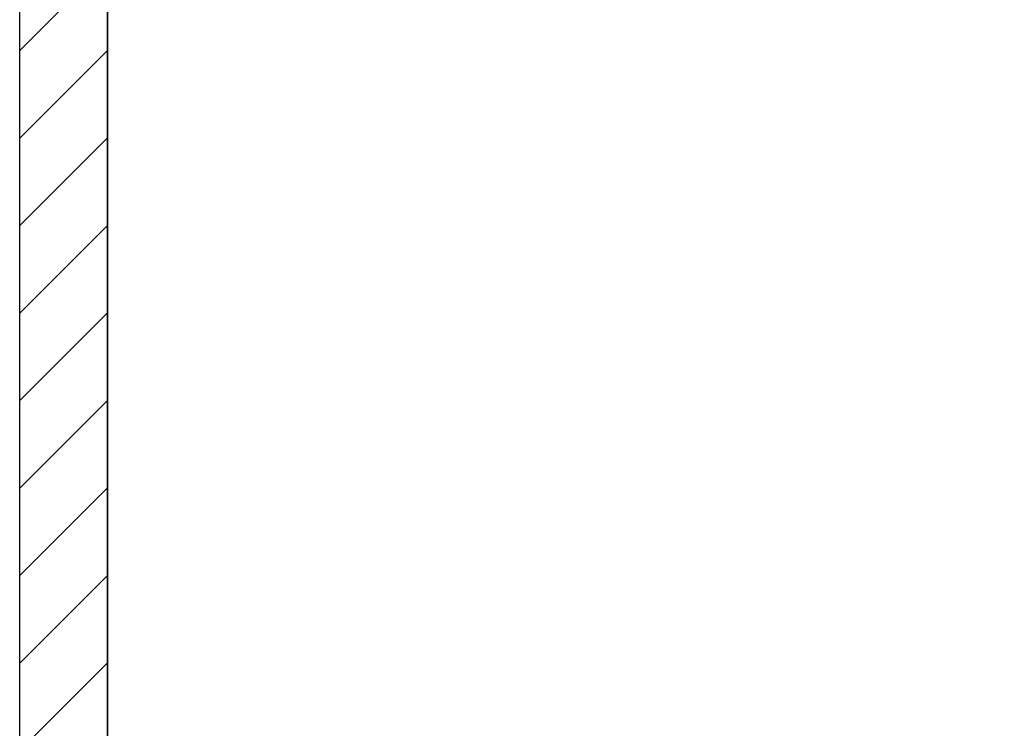
# Model space of a CAD drawing. Extents: x -1314 to 4077, y 6648 to 18697.
# Drawn here: x 1973 to 2175, y 11017 to 11163 of the extents above; entities that cross this region are included whole.
import ezdxf

# ---------------------------------------------------------------- set-up
doc = ezdxf.new("R2010")
doc.units = 0
doc.linetypes.add('ISO-10______-1', pattern=[4.699, 3.048, -0.762, 0.127, -0.762])
for name, color, linetype in [('__', 7, 'CONTINUOUS'), ('_____3D-1', 7, 'CONTINUOUS'), ('________2D', 7, 'CONTINUOUS')]:
    doc.layers.add(name, color=color, linetype=linetype)

# ---------------------------------------------------------------- blocks, each defined once
blk = doc.blocks.new('*X88')
at = {"layer": '__', "color": 17, "linetype": 'CONTINUOUS'}
for p, q in [((-225, 116.25), (-207, 134.25)), ((-225, 98.29), (-207, 116.29)), ((-225, 80.33), (-207, 98.33)), ((-225, 62.37), (-207, 80.37)), ((-225, 44.41), (-207, 62.41)), ((-225, 26.45), (-207, 44.45)), ((-225, 8.49), (-207, 26.49)), ((-225, -9.47), (-207, 8.53)), ((-225, -27.43), (-207, -9.43))]:
    blk.add_line(p, q, dxfattribs=at)
blk = doc.blocks.new('____1')
at = {"layer": '__', "color": 7, "linetype": 'CONTINUOUS', "flags": 128}
blk.add_lwpolyline([(-225, -249.5), (-225, 249.5), (-207, 249.5), (-207, -249.5)], close=True, dxfattribs=at)
at = {"layer": '__', "color": 17, "linetype": 'CONTINUOUS', "flags": 128}
blk.add_lwpolyline([(-207, -267.5), (-207, 249.5), (225, 249.5), (225, -267.5)], close=True, dxfattribs=at)
at = {"layer": '__', "color": 7}
blk.add_blockref('*X88', (0, 0), dxfattribs=at)
blk = doc.blocks.new('_______2D')
at = {"layer": '__', "color": 17}
blk.add_blockref('____1', (2291.14, 10903.92), dxfattribs=at)
blk = doc.blocks.new('____3D-1')
at = {"layer": '__', "color": 17, "linetype": 'ISO-10______-1'}
blk.add_line((2066.14, 6560.21), (2066.14, 18560.21), dxfattribs=at)

msp = doc.modelspace()

# ---------------------------------------------------------------- block references
at = {"layer": '_____3D-1'}
msp.add_blockref('____3D-1', (-93.16, 136.38), dxfattribs=at)
at = {"layer": '________2D'}
msp.add_blockref('_______2D', (-93.16, 136.38), dxfattribs=at)

doc.saveas('drawing.dxf')
